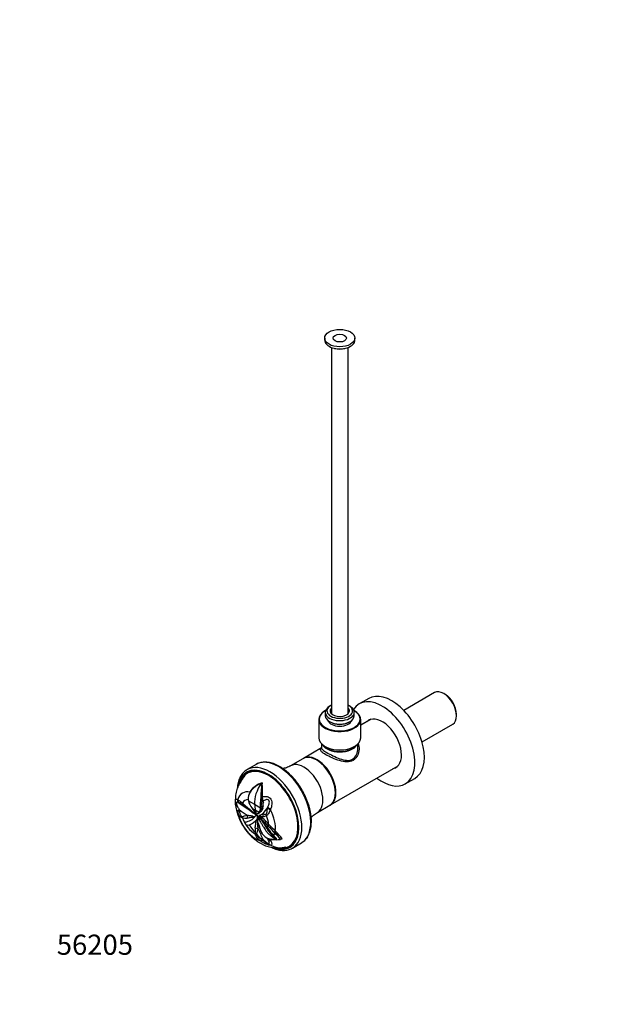
# Model space of a CAD drawing. Units: millimetres. Extents: x 0 to 744, y 0 to 1164.
# Drawn here: x 0 to 357, y 0 to 587 of the extents above; entities that cross this region are included whole.
import ezdxf
from ezdxf import colors
from ezdxf.entities.mleader import LeaderData, LeaderLine
from ezdxf.math import Vec2, Vec3

# ---------------------------------------------------------------- set-up
doc = ezdxf.new("R2010")
doc.units = ezdxf.units.MM
doc.layers.add('DV7_Défaut', color=7, linetype='Continuous')
doc.layers.add('Défaut', color=7, linetype='Continuous')

# ---------------------------------------------------------------- blocks, each defined once
blk = doc.blocks.new('_DOT')
at = {"color": 0}
blk.add_line((0, 0), (-1, 0), dxfattribs=at)
at = {"color": 0, "const_width": 0.333}
blk.add_lwpolyline([(-0.1665, 0, 1), (0.1665, 0, 1)], format="xyb", close=True, dxfattribs=at)
blk = doc.blocks.new('SE6')
at = {"layer": 'DV7_Défaut', "color": 7, "linetype": 'Continuous'}
for p, q in [((181.82, 396.9), (181.82, 395.68)), ((199.82, 395.68), (199.82, 396.9)), ((185.82, 391.36), (185.82, 173.17)), ((195.82, 173.17), (195.82, 391.36)), ((208.05, 182.22), (202.39, 178.95)), ((247.34, 185.68), (229.01, 175.09)), ((253.62, 184.65), (252.77, 185.14)), ((185.42, 177.94), (184.71, 177.53)), ((196.94, 177.53), (196.23, 177.94)), ((182.2, 174.9), (181.99, 174.77)), ((182.17, 174), (182.17, 171.96)), ((199.66, 174.77), (199.45, 174.9)), ((199.47, 171.96), (199.47, 174)), ((260.44, 171.85), (260.44, 172.83)), ((178.32, 169.67), (178.32, 158.73)), ((184.71, 168.43), (185.42, 168.02)), ((196.23, 168.02), (196.94, 168.43)), ((209.56, 169.81), (203.32, 166.21)), ((203.32, 158.73), (203.32, 169.67)), ((239.86, 156.3), (258.19, 166.89)), ((179.97, 152.73), (169.25, 146.54)), ((179.97, 155.15), (179.97, 152.59)), ((181.99, 153.63), (182.2, 153.5)), ((199.45, 153.5), (199.66, 153.63)), ((201.67, 152.59), (201.67, 155.15)), ((140.94, 142.9), (135.64, 139.84)), ((168.89, 146.34), (161.48, 142.06)), ((185.25, 118.83), (225.56, 142.1)), ((136.92, 138.84), (135.51, 138.03)), ((140.37, 129.86), (139.26, 128.89)), ((144.22, 131.78), (144.5, 131.95)), ((144.5, 131.95), (144.53, 131.41)), ((229.89, 131.32), (235.55, 134.59)), ((137.34, 126.46), (137.21, 126.12)), ((137.34, 126.46), (137.55, 126.8)), ((137.55, 126.8), (137.4, 126.44)), ((137.55, 126.8), (139.26, 128.89)), ((144.68, 122.68), (144.77, 123.53)), ((144.74, 122.69), (144.77, 123.53)), ((144.77, 123.53), (144.78, 123.63)), ((130.92, 119.84), (130.88, 119.81)), ((136.26, 121.75), (136.35, 121.19)), ((136.35, 121.19), (140.02, 119.16)), ((140.02, 119.16), (143.55, 117.04)), ((143.57, 117.53), (143.55, 117.04)), ((143.57, 117.53), (144.02, 117.49)), ((143.58, 117.7), (144.04, 117.66)), ((143.72, 122.36), (144.62, 122.26)), ((143.74, 122.78), (144.68, 122.68)), ((143.8, 116.3), (144, 117.39)), ((144.01, 117.38), (145.12, 118.03)), ((144.02, 117.49), (145.12, 118.13)), ((144.04, 117.66), (144.02, 117.49)), ((144.04, 117.66), (145.13, 118.28)), ((144.68, 122.68), (144.62, 122.26)), ((144.62, 122.26), (144.75, 122.27)), ((144.68, 122.68), (144.74, 122.69)), ((144.95, 117), (145.11, 118.03)), ((145, 121.08), (145.01, 121.07)), ((145, 121.07), (145, 121.08)), ((145.01, 121.07), (145, 121.07)), ((145, 121.07), (145.01, 121.07)), ((145.01, 121.07), (145.01, 121.07)), ((145.01, 121.07), (145.27, 120.29)), ((145.13, 118.28), (145.12, 118.13)), ((147.78, 116.97), (147.88, 117.5)), ((177.48, 114.34), (184.89, 118.62)), ((130.88, 115.98), (130.92, 115.46)), ((138.38, 116.95), (140.64, 115.71)), ((140.32, 111.95), (140.47, 112.15)), ((140.47, 112.15), (140.79, 112.43)), ((140.64, 115.71), (142.82, 114.39)), ((141.1, 113.48), (140.73, 112.91)), ((140.73, 112.91), (140.96, 112.52)), ((140.79, 112.43), (140.93, 112.5)), ((141.04, 112.57), (140.87, 112.47)), ((141.08, 113.37), (141.53, 113.47)), ((141.37, 112.54), (141.53, 112.63)), ((141.56, 112.32), (141.37, 112.54)), ((141.53, 113.47), (142.22, 113.71)), ((141.53, 112.63), (141.73, 112.41)), ((141.56, 112.32), (141.73, 112.41)), ((141.56, 112.32), (141.7, 112.15)), ((141.7, 112.15), (141.86, 112.25)), ((141.73, 112.41), (141.86, 112.25)), ((142.08, 111.45), (142.55, 111.97)), ((142.39, 111.07), (142.55, 111.97)), ((142.52, 113.87), (142.85, 114.08)), ((142.55, 111.97), (142.52, 111.95)), ((142.55, 111.97), (142.61, 112)), ((143.41, 112.03), (143.01, 111.12)), ((143.28, 114.72), (144.22, 115.33)), ((143.41, 112.03), (143.76, 111.87)), ((143.97, 111.71), (143.44, 110.86)), ((143.74, 116.04), (144.9, 116.75)), ((143.8, 116.3), (143.74, 116.04)), ((143.83, 111.82), (143.76, 111.87)), ((143.8, 116.3), (144.95, 117)), ((143.83, 111.82), (143.97, 111.71)), ((143.97, 111.71), (144.84, 110.95)), ((144.73, 116.1), (144.9, 116.75)), ((144.95, 117), (144.9, 116.75)), ((140.75, 109.37), (140.76, 109.37)), ((140.76, 109.37), (141.11, 109.7)), ((140.76, 109.37), (141.06, 109.67)), ((141.55, 110.41), (141.06, 109.67)), ((141.06, 109.67), (141.11, 109.7)), ((141.11, 109.7), (141.24, 109.83)), ((141.8, 111.38), (141.55, 110.41)), ((141.8, 111.38), (141.89, 111.44)), ((141.89, 110.59), (141.88, 110.33)), ((141.97, 111.36), (141.89, 111.44)), ((141.89, 110.59), (142, 111.26)), ((142.05, 111.29), (141.97, 111.36)), ((141.97, 110.52), (142, 111.26)), ((142.12, 110.55), (141.97, 110.64)), ((142, 111.26), (142.08, 111.45)), ((142, 110.49), (142.1, 110.61)), ((142.03, 110.67), (142.08, 111.45)), ((142.4, 110.85), (142.23, 110.75)), ((143.39, 110.68), (143.21, 110.59)), ((143.44, 110.86), (143.38, 110.83)), ((145.81, 110.02), (144.84, 110.95)), ((145.81, 110.02), (146.76, 109.08)), ((146.08, 107.35), (145.81, 107.23)), ((146.17, 107.28), (146.08, 107.35)), ((147.82, 104.98), (146.08, 107.35)), ((146.17, 108.28), (146.11, 108.25)), ((146.11, 108.25), (147.88, 106.39)), ((146.76, 109.08), (146.13, 108.32)), ((146.18, 108.28), (146.13, 108.32)), ((146.8, 109.04), (146.17, 108.28)), ((147.71, 106.67), (146.18, 108.28)), ((146.76, 109.08), (146.78, 109.06)), ((146.8, 109.04), (146.78, 109.06)), ((146.8, 109.04), (148.4, 107.37)), ((148.4, 107.36), (147.71, 106.67)), ((147.94, 106.42), (147.71, 106.67)), ((147.94, 106.42), (147.88, 106.39)), ((148.62, 107.12), (147.94, 106.42)), ((148.4, 107.37), (148.62, 107.12)), ((147.82, 104.98), (147.32, 104.69)), ((151.59, 100.46), (151.35, 99.86)), ((152.99, 99), (151.59, 100.46)), ((152.38, 103.31), (151.74, 102.58)), ((152.1, 102.24), (151.74, 102.58)), ((152.1, 102.24), (152.07, 102.19)), ((152.75, 102.97), (152.1, 102.24)), ((152.38, 103.31), (152.75, 102.97)), ((144.5, 98.58), (145.01, 98.4)), ((147.75, 98.92), (147.82, 98.78)), ((147.82, 98.78), (147.78, 98.87)), ((149.07, 98.47), (149.45, 97.85)), ((152.74, 98.53), (152.81, 98.45)), ((152.99, 99), (152.81, 98.45)), ((155.51, 98.31), (155.5, 98.24)), ((155.51, 98.31), (156.56, 98.52)), ((161.01, 93.86), (162.42, 94.68)), ((162.64, 93.07), (167.94, 96.13))]:
    blk.add_line(p, q, dxfattribs=at)
for centre, radius, start, end in [((149.14, 118.47), 14.18, 110.31333, 145.84535), ((149.06, 117.86), 14.81, 107.92463, 125.91087), ((90.67, 125.82), 54.15, 357.68493, 5.92529), ((143, 122.56), 6.79, 148.43066, 185.22732), ((143.22, 122.66), 7, 147.11177, 174.22561), ((151.02, 118.09), 15.97, 148.51389, 149.84434), ((131.71, 125.16), 3.55, 238.2483, 240.94723), ((147.86, 132.34), 19.96, 220.36895, 232.0958), ((153.78, 141.09), 29.84, 225.21691, 232.62763), ((141.74, 122.47), 5.53, 185.45245, 187.43153), ((147.12, 123.73), 11.06, 193.25767, 217.78212), ((203.73, 115.55), 60.19, 177.95465, 178.12041), ((-189.77, 130.31), 333.59, 357.83421, 358.63442), ((176.96, 121.35), 33.25, 177.53278, 178.26027), ((143.52, 117.49), 0.494, 347.12838, 359.46129), ((-205.92, 164.23), 353.04, 352.41921, 353.17138), ((152.33, 122.64), 7.59, 179.67948, 182.85663), ((148.79, 122.5), 4.05, 183.32124, 200.5094), ((144.74, 118.12), 0.387, 346.86965, 2.01231), ((-418.55, 158.24), 565.1, 355.94507, 356.14808), ((148.3, 121.16), 19.62, 199.80442, 201.01186), ((133.49, 117.07), 8.52, 277.77123, 323.18724), ((387.19, 300.81), 309.37, 216.46124, 217.29031), ((133.21, 118.07), 8.35, 328.46218, 331.46611), ((144.85, 115.49), 4.86, 201.61142, 212.13298), ((139.89, 117.42), 4.21, 286.11892, 313.9755), ((140.03, 111.54), 1.77, 354.79498, 20.08977), ((140.14, 111.77), 1.78, 349.36216, 15.55393), ((141.39, 115.65), 2.11, 293.29533, 334.01031), ((143.06, 111.04), 1.06, 70.46635, 118.75199), ((143.05, 111.2), 0.911, 66.21091, 118.79097), ((139.3, 116.78), 4.25, 325.72998, 3.42559), ((140.05, 118.54), 5.26, 302.09746, 322.38353), ((137.64, 117.43), 6.26, 334.35001, 347.09354), ((139.39, 119.05), 6.1, 322.3319, 331.02383), ((146.75, 117.73), 4.54, 245.71682, 270.71552), ((142.9, 122.76), 11.18, 281.90878, 292.1756), ((180.37, 104.39), 32.98, 158.8653, 159.63512), ((135.02, 126.15), 15.18, 261.43244, 272.43599), ((133.97, 115.93), 9.4, 279.63391, 314.36832), ((139.85, 111.33), 2.04, 312.90934, 3.10511), ((143.94, 109.44), 2.2, 151.77135, 199.98054), ((157.88, 110.29), 15.84, 191.62764, 217.33017), ((142.75, 110.41), 0.75, 69.49514, 119.11181), ((142.57, 109.89), 1.3, 47.92237, 69.88497), ((136.48, 102.72), 10.36, 25.79855, 49.4828), ((119.58, 82.91), 36.69, 43.67988, 49.55268), ((126.08, 93.94), 24.08, 33.84413, 44.04227), ((119.46, 82.68), 37, 43.87396, 49.606), ((190.21, 131.93), 50.81, 209.08542, 212.41529), ((214.41, 168.65), 91.11, 223.1035, 226.83483), ((214.38, 168.47), 90.91, 223.04054, 226.44591), ((228.44, 182.22), 109.6, 223.2536, 226.05347), ((158.51, 103.9), 18.14, 176.29794, 187.76386), ((154.71, 99.97), 13.58, 159.20095, 174.33312), ((150.63, 105.93), 7.45, 224.11542, 270.26379), ((150.92, 105.82), 7.62, 222.30127, 265.16301), ((167.49, 117.44), 23.87, 212.29276, 227.43584), ((179.87, 127.92), 39.42, 215.59479, 224.16575), ((112.77, 58.07), 56.87, 45.34964, 47.28998), ((132.31, 81.58), 28.55, 35.69622, 46.19132), ((132.55, 81.83), 28.27, 35.6771, 46.2429), ((131.94, 81.32), 30.02, 34.94498, 46.13929), ((159.54, 119.75), 27.58, 234.43504, 235.41017), ((149.01, 99.28), 1.29, 203.02654, 213.86693), ((145.71, 97.29), 2.56, 24.36478, 28.15139), ((160.05, 103.4), 11.97, 207.63495, 209.21377), ((152.79, 120.82), 22.74, 263.65545, 276.82374), ((152.18, 127.01), 28.57, 266.95891, 271.25074)]:
    blk.add_arc(centre, radius, start, end, dxfattribs=at)
for major_axis in [(-9, 0), (-4, 0)]:
    blk.add_ellipse((190.82, 396.9), major_axis=major_axis, ratio=0.57735, dxfattribs=at)
for centre, major_axis, ratio, start_param, end_param in [((190.82, 395.68), (-9, 0), 0.57735, 0, 3.141593), ((190.82, 393.64), (-5.8, 0), 0.57735, 1.015968, 2.125624), ((221.8, 158.4), (13.75, -23.82), 0.57735, 0, 3.141593), ((252.77, 176.28), (-5.43, 9.4), 0.57735, 3.141593, 6.283185), ((253.62, 176.77), (4.82, -8.36), 0.57735, 0.785398, 2.356194), ((190.82, 174), (-8.65, 0), 0.57735, 5.497787, 6.283185), ((190.82, 174), (-8.65, 0), 0.57735, 0, 3.926991), ((190.82, 174.81), (7.65, 0), 0.57735, 2.283121, 6.283185), ((190.82, 174.81), (5.75, 0), 0.57735, 2.625118, 6.283185), ((190.82, 174.81), (7.65, 0), 0.57735, 0, 0.858472), ((190.82, 174.81), (5.75, 0), 0.57735, 0, 0.516475), ((216.14, 155.14), (13.75, -23.82), 0.57735, 0, 3.435311), ((190.82, 169.92), (12.2, 0), 0.57735, 2.339518, 6.283185), ((190.82, 169.67), (-12.5, 0), 0.57735, 5.497787, 6.283185), ((190.82, 169.67), (-12.5, 0), 0.57735, 0, 3.926991), ((190.82, 171.96), (8.65, 0), 0.57735, 3.141593, 6.283185), ((190.82, 169.92), (12.2, 0), 0.57735, 0, 0.802075), ((216.14, 155.14), (-8.13, 14.07), 0.57735, 2.965955, 6.283185), ((190.82, 169.92), (7.25, 0), 0.57735, 3.333144, 6.091634), ((190.82, 171.14), (-7.65, 0), 0.57735, 0.785398, 2.356194), ((216.14, 155.14), (-8.13, 14.07), 0.57735, 0, 0.175637), ((217.06, 155.67), (8.13, -14.07), 0.57735, 3.198191, 3.321886), ((190.82, 158.73), (12.5, 0), 0.57735, 3.141593, 6.283185), ((190.82, 156.62), (-10.85, 0), 0.57735, 0.323305, 2.818288), ((190.82, 156.85), (-10.85, 0), 0.57735, 0.407102, 2.73449), ((190.82, 158.48), (-12.2, 0), 0.57735, 0.785398, 2.356194), ((154.44, 119.52), (-13.5, 23.38), 0.57735, 3.165929, 6.283185), ((176.89, 132.48), (8, -13.86), 0.57735, 0, 3.141593), ((177.25, 132.68), (-8, 13.86), 0.57735, 3.119494, 6.283185), ((148.26, 115.94), (12.9, -22.34), 0.57735, 0, 3.740551), ((148.26, 115.94), (12.75, -22.08), 0.57735, 0, 3.675813), ((149.14, 116.45), (13.5, -23.38), 0.57735, 0, 3.136414), ((169.48, 128.2), (8, -13.86), 0.57735, 0, 3.141602), ((177.25, 132.68), (-8, 13.86), 0.57735, 0, 0.022099), ((217.06, 155.67), (8.13, -14.07), 0.57735, 6.102892, 6.226587), ((148.26, 115.94), (12.5, -21.65), 0.57735, 0, 3.55129), ((150.02, 116.97), (12.9, -22.34), 0.57735, 3.210164, 3.295072), ((149.14, 116.45), (13.5, -23.38), 0.57735, 3.136414, 3.141593), ((149.67, 116.76), (-12.75, 22.08), 0.57735, 6.231932, 6.283185), ((149.36, 125.67), (-6.64, -11.5), 0.57735, 4.506569, 5.601465), ((216.14, 155.14), (13.75, -23.82), 0.57735, 5.333351, 6.283185), ((140.98, 111.74), (8.14, -14.1), 0.57735, 2.677657, 3.624163), ((132.83, 122.24), (-1.51, -2.73), 0.94065, 5.225318, 6.103183), ((132.95, 122.18), (-1.23, -2.87), 0.939143, 5.135523, 5.95595), ((235.38, 168.16), (-133.92, 0), 0.57735, 0.675594, 0.730153), ((134.95, 121.19), (-2.14, -2.27), 0.367758, -0.671949, -0.40298), ((140.14, 111.26), (5.87, -10.17), 0.57735, 2.842726, 3.451503), ((137.46, 119.08), (-1.81, -2.54), 0.240009, 5.60783, 6.192501), ((160.49, 133.44), (-14.55, -25.2), 0.57735, -0.68172, -0.51822), ((236.82, 164.46), (-104.37, -83.9), 0.211325, -0.741719, -0.68716), ((150.69, 116.94), (-2.93, 1.07), 0.329382, 0.438018, 1.315882), ((132.83, 115.35), (-2.94, -1.05), 0.468386, 5.258188, 6.136052), ((132.95, 115), (-2.92, -1.1), 0.440585, 5.303517, 6.123944), ((140.98, 111.74), (8.14, -14.1), 0.57735, 4.229818, 5.718558), ((235.38, 164.33), (-133.92, 0), 0.57735, 0.675594, 0.730153), ((134.95, 112.4), (-0.61, -3.06), 0.723627, 5.010454, 5.279423), ((137.46, 112.19), (0.15, 3.12), 0.610821, 1.416083, 2.000755), ((127.48, 103.95), (9.65, 16.71), 0.57735, -0.68502, -0.51822), ((142.26, 112.76), (-0.903, 0.555), 0.779342, 0.923087, 1.419486), ((147.74, 113.11), (1.08, -2.93), 0.9096, 4.231139, 4.81581), ((149.34, 113.69), (1.31, -2.83), 0.818942, 4.515718, 4.784687), ((140.14, 111.26), (5.87, -10.17), 0.57735, 0.876998, 1.357108), ((150.56, 116.58), (-2.97, 0.96), 0.340022, 0.479304, 1.29973), ((140.98, 111.74), (8.14, -14.1), 0.57735, 0.64611, 1.529768), ((169.48, 128.2), (8, -13.86), 0.57735, 6.283116, 6.283185), ((140.14, 111.26), (5.87, -10.17), 0.57735, 4.402478, 5.545899), ((148.26, 115.94), (12.5, -21.65), 0.57735, 4.795188, 6.283185), ((139.71, 111.01), (4.57, -7.91), 0.57735, 0.785398, 0.911783), ((139.59, 110.94), (5.87, -10.16), 0.57735, 0.658682, 0.810085), ((142.57, 105.83), (-3.12, 0.01), 0.339152, 0.80619, 1.390861), ((142.74, 102.71), (-3.08, -0.5), 0.440553, 0.703532, 0.972502), ((233.94, 166.12), (11.91, -133.38), 0.788675, -1.164672, -1.110113), ((140.5, 111.47), (8.34, -14.44), 0.57735, 0.440031, 0.59339), ((145.18, 99.79), (-1.79, -2.56), 0.048938, 0.288782, 1.109209), ((145.52, 99.56), (-1.76, -2.58), 0.081764, 0.283537, 1.161401), ((150.56, 100.27), (-2.82, -1.33), 0.72998, 0.039368, 0.859794), ((150.69, 100.02), (2.75, 1.46), 0.726889, 3.09166, 3.969524), ((140.98, 111.74), (8.14, -14.1), 0.57735, 0.041028, 0.114157), ((140.5, 111.47), (8.34, -14.44), 0.57735, 0.193116, 0.228098), ((148.26, 115.94), (12.75, -22.08), 0.57735, 5.738429, 6.283185), ((150.02, 116.97), (12.9, -22.34), 0.57735, 6.129706, 6.214613), ((149.67, 116.76), (-12.75, 22.08), 0.57735, 3.141593, 3.192846), ((154.44, 119.52), (-13.5, 23.38), 0.57735, 3.141593, 3.165929), ((148.26, 115.94), (12.9, -22.34), 0.57735, 5.683107, 6.283185), ((149.14, 116.45), (13.5, -23.38), 0.57735, 6.271475, 6.283185)]:
    blk.add_ellipse(centre, major_axis=major_axis, ratio=ratio, start_param=start_param, end_param=end_param, dxfattribs=at)
for points, knots in [([(201.79, 155.37), (202.21, 154.3), (202.38, 153.11), (202.25, 150.61), (201.92, 149.32), (201.01, 147.57), (200.64, 147.03), (199.78, 146.08), (199.27, 145.66), (197.63, 144.71), (196.33, 144.44), (193.59, 144.48), (192.16, 144.76), (189.25, 145.6), (187.78, 146.16), (184.94, 147.41), (183.58, 148.09), (181.37, 149.36), (180.52, 149.95), (179.47, 150.95), (179.26, 151.36), (179.38, 152.02), (179.59, 152.29), (179.95, 152.59)], [0, 0, 0, 0, 0.094444, 0.094444, 0.197752, 0.197752, 0.249405, 0.249405, 0.301059, 0.301059, 0.404367, 0.404367, 0.507674, 0.507674, 0.610981, 0.610981, 0.714289, 0.714289, 0.817596, 0.817596, 0.920904, 0.920904, 1, 1, 1, 1]), ([(179.97, 152.6), (179.97, 152.31), (180.22, 151.98), (181.27, 151.12), (182.09, 150.59), (184.17, 149.38), (185.45, 148.7), (188.11, 147.42), (189.5, 146.81), (192.22, 145.84), (193.57, 145.47), (196.15, 145.25), (197.42, 145.43), (199.55, 146.65), (200.36, 147.66), (201.41, 149.98), (201.67, 151.28), (201.67, 152.57), (201.67, 152.59), (201.67, 152.6)], [0, 0, 0, 0, 0.123758, 0.123758, 0.248694, 0.248694, 0.37363, 0.37363, 0.498566, 0.498566, 0.623502, 0.623502, 0.748437, 0.748437, 0.873373, 0.873373, 0.998309, 0.998309, 1, 1, 1, 1]), ([(168.29, 96.37), (168.54, 96.52), (169.1, 96.88), (170, 97.67), (170.9, 98.69), (171.71, 99.85), (172.39, 101.15), (172.95, 102.57), (173.39, 104.11), (173.7, 105.75), (173.88, 107.49), (173.92, 109.31), (173.83, 111.19), (173.61, 113.13), (173.26, 115.11), (172.79, 117.12), (172.19, 119.15), (171.48, 121.17), (170.65, 123.18), (169.71, 125.17), (168.68, 127.12), (167.55, 129.02), (166.33, 130.86), (165.04, 132.63), (163.67, 134.3), (162.25, 135.88), (160.77, 137.35), (159.24, 138.71), (157.68, 139.93), (156.1, 141.02), (154.5, 141.97), (152.9, 142.76), (151.3, 143.4), (149.72, 143.87), (148.16, 144.17), (146.65, 144.3), (145.19, 144.25), (143.79, 144.04), (142.48, 143.65), (141.48, 143.22), (140.99, 142.92), (140.85, 142.83)], [0, 0, 0, 0, 0.015258, 0.040662, 0.066136, 0.091777, 0.117639, 0.143733, 0.170029, 0.196476, 0.223021, 0.249617, 0.276229, 0.302832, 0.329417, 0.35598, 0.382522, 0.409044, 0.435551, 0.462046, 0.488534, 0.515021, 0.54151, 0.568006, 0.594513, 0.621037, 0.647582, 0.674153, 0.700753, 0.727385, 0.754047, 0.780734, 0.807429, 0.8341, 0.860703, 0.887182, 0.913474, 0.939531, 0.965334, 0.990916, 1, 1, 1, 1]), ([(161.47, 142.07), (161.34, 141.99), (160.83, 141.66), (159.74, 141.19), (158.4, 140.74), (157.44, 140.54), (156.96, 140.47), (156.86, 140.45)], [0, 0, 0, 0, 0.079165, 0.373481, 0.659616, 0.929556, 1, 1, 1, 1]), ([(134.18, 135.99), (134.15, 135.95), (133.65, 135.44), (132.8, 134.33), (131.79, 132.86), (130.99, 131.48), (130.31, 130.11), (129.72, 128.65), (129.23, 127.09), (128.86, 125.43), (128.62, 123.69), (128.53, 121.93), (128.57, 120.13), (128.75, 118.32), (129.06, 116.49), (129.49, 114.65), (130.05, 112.81), (130.65, 111.17), (131.27, 109.74), (131.93, 108.36), (132.4, 107.52), (132.71, 106.97)], [0, 0, 0, 0, 0.004116, 0.070944, 0.125474, 0.172225, 0.220689, 0.271172, 0.324539, 0.381273, 0.441054, 0.501245, 0.560071, 0.619302, 0.678843, 0.738893, 0.799581, 0.8598, 0.902275, 0.946566, 1, 1, 1, 1]), ([(135.72, 139.87), (135.38, 139.67), (134.74, 139.29), (133.76, 138.47), (132.83, 137.47), (132.01, 136.33), (131.3, 135.06), (130.72, 133.66), (130.26, 132.14), (129.93, 130.52), (129.79, 129.33), (129.74, 128.7), (129.74, 128.66)], [0, 0, 0, 0, 0.088738, 0.199295, 0.31007, 0.421506, 0.533882, 0.647271, 0.76157, 0.87657, 0.992034, 1, 1, 1, 1]), ([(144.22, 131.78), (144.2, 131.1), (144.18, 130.39), (144.12, 129.3), (144.1, 128.93), (144.04, 128.19), (144.01, 127.82), (143.95, 127.06), (143.92, 126.68), (143.87, 125.91), (143.85, 125.52), (143.78, 124.34), (143.75, 123.56), (143.74, 122.78)], [0, 0, 0, 0, 0.25, 0.25, 0.375, 0.375, 0.5, 0.5, 0.625, 0.625, 0.75, 0.75, 1, 1, 1, 1]), ([(144.78, 123.63), (145.21, 123.72), (145.66, 123.77), (146.56, 123.81), (147.03, 123.8), (147.94, 123.63), (148.4, 123.47), (149.22, 122.94), (149.57, 122.57), (150.07, 121.68), (150.21, 121.17), (150.33, 120.16), (150.32, 119.65), (150.17, 118.15), (149.96, 117.18), (149.61, 116.28)], [0, 0, 0, 0, 0.125, 0.125, 0.25, 0.25, 0.375, 0.375, 0.5, 0.5, 0.625, 0.625, 0.75, 0.75, 1, 1, 1, 1]), ([(129.85, 114.51), (129.68, 114.97), (129.53, 115.46), (129.25, 116.46), (129.13, 116.98), (128.91, 118.05), (128.81, 118.6), (128.69, 119.7), (128.65, 120.25), (128.65, 121.15), (128.69, 121.51), (128.82, 121.99), (128.91, 122.13), (129.13, 122.29), (129.25, 122.31), (129.53, 122.29), (129.68, 122.24), (129.85, 122.14)], [0, 0, 0, 0, 0.125, 0.125, 0.25, 0.25, 0.375, 0.375, 0.5, 0.5, 0.625, 0.625, 0.75, 0.75, 0.875, 0.875, 1, 1, 1, 1]), ([(130.88, 119.81), (130.53, 120.04), (130.2, 120.23), (129.75, 120.38), (129.61, 120.4), (129.37, 120.3), (129.26, 120.15), (129.26, 119.52), (129.36, 119.1), (129.6, 118.37), (129.75, 118.04), (130.2, 117.09), (130.53, 116.52), (130.88, 115.98)], [0, 0, 0, 0, 0.25, 0.25, 0.375, 0.375, 0.5, 0.5, 0.625, 0.625, 0.75, 0.75, 1, 1, 1, 1]), ([(129.99, 122.05), (130.13, 121.93), (130.3, 121.8), (130.67, 121.54), (130.88, 121.4), (131.35, 121.09), (131.61, 120.92), (132.02, 120.59), (132.17, 120.47), (132.46, 120.2), (132.61, 120.06), (132.76, 119.91)], [0, 0, 0, 0, 0.25, 0.25, 0.5, 0.5, 0.75, 0.75, 0.875, 0.875, 1, 1, 1, 1]), ([(132.66, 119.41), (132.53, 119.56), (132.4, 119.69), (132.14, 119.88), (132.02, 119.94), (131.81, 120.01), (131.72, 120.02), (131.56, 120.02), (131.48, 120.02), (131.28, 119.99), (131.18, 119.96), (131.02, 119.89), (130.96, 119.86), (130.92, 119.84)], [0, 0, 0, 0, 0.125, 0.125, 0.25, 0.25, 0.375, 0.375, 0.5, 0.5, 0.75, 0.75, 1, 1, 1, 1]), ([(135.67, 117.37), (135.87, 117.22), (136.08, 117.06), (136.49, 116.75), (136.69, 116.58), (137.1, 116.26), (137.3, 116.09), (137.69, 115.75), (137.89, 115.57), (138.27, 115.22), (138.46, 115.04), (138.84, 114.72), (139.03, 114.57), (139.41, 114.29), (139.59, 114.17), (139.96, 113.93), (140.15, 113.81), (140.33, 113.7)], [0, 0, 0, 0, 0.125, 0.125, 0.25, 0.25, 0.375, 0.375, 0.5, 0.5, 0.625, 0.625, 0.75, 0.75, 0.875, 0.875, 1, 1, 1, 1]), ([(147.88, 117.5), (148.18, 118.09), (148.45, 118.72), (148.74, 119.73), (148.82, 120.08), (148.85, 120.83), (148.8, 121.25), (148.32, 121.85), (147.96, 121.95), (147.3, 121.98), (146.99, 121.92), (146.09, 121.65), (145.54, 121.38), (145.01, 121.07)], [0, 0, 0, 0, 0.25, 0.25, 0.375, 0.375, 0.5, 0.5, 0.625, 0.625, 0.75, 0.75, 1, 1, 1, 1]), ([(132.76, 111.13), (132.61, 111.15), (132.46, 111.19), (132.17, 111.3), (132.02, 111.39), (131.75, 111.58), (131.61, 111.69), (131.36, 111.94), (131.23, 112.08), (130.88, 112.5), (130.67, 112.81), (130.3, 113.45), (130.13, 113.78), (129.99, 114.12)], [0, 0, 0, 0, 0.125, 0.125, 0.25, 0.25, 0.375, 0.375, 0.5, 0.5, 0.75, 0.75, 1, 1, 1, 1]), ([(130.92, 115.46), (130.96, 115.09), (131.02, 114.72), (131.18, 114), (131.28, 113.65), (131.48, 113.13), (131.55, 112.96), (131.72, 112.63), (131.81, 112.47), (131.97, 112.26), (132.03, 112.2), (132.14, 112.08), (132.21, 112.03), (132.33, 111.96), (132.4, 111.94), (132.53, 111.91), (132.59, 111.92), (132.66, 111.93)], [0, 0, 0, 0, 0.25, 0.25, 0.5, 0.5, 0.625, 0.625, 0.75, 0.75, 0.8125, 0.8125, 0.875, 0.875, 0.9375, 0.9375, 1, 1, 1, 1]), ([(132.66, 111.93), (132.88, 111.96), (133.11, 112), (133.57, 112.12), (133.81, 112.19), (134.54, 112.43), (135.06, 112.6), (135.6, 112.76)], [0, 0, 0, 0, 0.25, 0.25, 0.5, 0.5, 1, 1, 1, 1]), ([(140.73, 112.91), (140.32, 113.15), (139.91, 113.4), (139.29, 113.82), (139.08, 113.97), (138.67, 114.27), (138.46, 114.44), (137.81, 114.94), (137.38, 115.3), (136.71, 115.8), (136.49, 115.97), (136.04, 116.29), (135.82, 116.44), (135.6, 116.59)], [0, 0, 0, 0, 0.25, 0.25, 0.375, 0.375, 0.5, 0.5, 0.75, 0.75, 0.875, 0.875, 1, 1, 1, 1]), ([(135.6, 112.76), (135.79, 112.71), (135.99, 112.66), (136.37, 112.58), (136.57, 112.55), (137.14, 112.47), (137.52, 112.44), (138.09, 112.36), (138.27, 112.32), (138.64, 112.23), (138.82, 112.17), (139.36, 111.97), (139.72, 111.8), (140.08, 111.61)], [0, 0, 0, 0, 0.125, 0.125, 0.25, 0.25, 0.5, 0.5, 0.625, 0.625, 0.75, 0.75, 1, 1, 1, 1]), ([(141.37, 112.54), (141.35, 112.54), (141.32, 112.56), (141.27, 112.57), (141.22, 112.57), (141.16, 112.57), (141.11, 112.57), (141.03, 112.55), (140.92, 112.5), (140.84, 112.45), (140.79, 112.43)], [0, 0, 0, 0, 0.068709, 0.142832, 0.222826, 0.309042, 0.401758, 0.501207, 0.731495, 1, 1, 1, 1]), ([(141, 112.55), (141.07, 112.59), (141.14, 112.62), (141.31, 112.67), (141.42, 112.68), (141.53, 112.63)], [0, 0, 0, 0, 0.446619, 0.446619, 1, 1, 1, 1]), ([(141.97, 111.36), (142.19, 111.65), (142.4, 111.93), (142.75, 112.3), (142.88, 112.42), (143.13, 112.62), (143.26, 112.71), (143.65, 112.93), (143.91, 113.03), (144.29, 113.21), (144.41, 113.27), (144.65, 113.41), (144.77, 113.5), (144.88, 113.59)], [0, 0, 0, 0, 0.25, 0.25, 0.375, 0.375, 0.5, 0.5, 0.75, 0.75, 0.875, 0.875, 1, 1, 1, 1]), ([(145.21, 111.83), (145.1, 111.8), (144.99, 111.78), (144.77, 111.75), (144.66, 111.75), (144.43, 111.76), (144.32, 111.77), (144.08, 111.8), (143.96, 111.81), (143.83, 111.82)], [0, 0, 0, 0, 0.25, 0.25, 0.5, 0.5, 0.75, 0.75, 1, 1, 1, 1]), ([(146.81, 113.19), (146.92, 113.19), (147.03, 113.23), (147.2, 113.42), (147.26, 113.56), (147.35, 113.86), (147.38, 114.02), (147.44, 114.37), (147.46, 114.55), (147.53, 115.09), (147.56, 115.46), (147.66, 116.21), (147.71, 116.59), (147.78, 116.97)], [0, 0, 0, 0, 0.125, 0.125, 0.25, 0.25, 0.375, 0.375, 0.5, 0.5, 0.75, 0.75, 1, 1, 1, 1]), ([(149.45, 115.86), (149.26, 115.49), (149.08, 115.12), (148.73, 114.42), (148.56, 114.08), (148.2, 113.44), (148.02, 113.14), (147.71, 112.79), (147.6, 112.68), (147.37, 112.52), (147.24, 112.46), (147.12, 112.41)], [0, 0, 0, 0, 0.25, 0.25, 0.5, 0.5, 0.75, 0.75, 0.875, 0.875, 1, 1, 1, 1]), ([(173.8, 111.16), (173.96, 111.37), (174.38, 111.88), (175.2, 112.7), (176.29, 113.6), (177.04, 114.07), (177.49, 114.34)], [0, 0, 0, 0, 0.185634, 0.448474, 0.727265, 1, 1, 1, 1]), ([(132.71, 106.97), (133.15, 106.23), (133.68, 105.36), (134.64, 103.99), (135.51, 102.85), (136.62, 101.55), (137.83, 100.26), (139.15, 99.03), (140.54, 97.88), (142.01, 96.83), (143.51, 95.91), (145.01, 95.13), (146.54, 94.49), (148.07, 93.98), (149.61, 93.61), (151.14, 93.37), (152.64, 93.24), (154.13, 93.21), (155.68, 93.29), (157.2, 93.46), (158.11, 93.65), (158.58, 93.75)], [0, 0, 0, 0, 0.073087, 0.103871, 0.154794, 0.207855, 0.263933, 0.321421, 0.379675, 0.43835, 0.497253, 0.554296, 0.609336, 0.663788, 0.716017, 0.765878, 0.813717, 0.860186, 0.906452, 0.959204, 1, 1, 1, 1]), ([(135.55, 106.64), (135.5, 106.63), (135.45, 106.63), (135.39, 106.65), (135.32, 106.67), (135.24, 106.7), (135.17, 106.75), (135.1, 106.79), (135.02, 106.85), (134.95, 106.92), (134.87, 106.99), (134.79, 107.07), (134.73, 107.16), (134.65, 107.26), (134.59, 107.37), (134.53, 107.48), (134.47, 107.6), (134.43, 107.72), (134.39, 107.84), (134.36, 107.96), (134.35, 108.08), (134.35, 108.18), (134.35, 108.28), (134.37, 108.38), (134.4, 108.45), (134.43, 108.52), (134.48, 108.57), (134.53, 108.6), (134.57, 108.62), (134.61, 108.63), (134.66, 108.62)], [0, 0, 0, 0, 0.079202, 0.079202, 0.079202, 0.16746, 0.16746, 0.16746, 0.256496, 0.256496, 0.256496, 0.353127, 0.353127, 0.353127, 0.460375, 0.460375, 0.460375, 0.576902, 0.576902, 0.576902, 0.69731, 0.69731, 0.69731, 0.815147, 0.815147, 0.815147, 0.926557, 0.926557, 0.926557, 1, 1, 1, 1]), ([(139.66, 111.08), (139.34, 111.21), (139.03, 111.32), (138.55, 111.36), (138.38, 111.34), (138.06, 111.3), (137.89, 111.26), (137.4, 111.16), (137.06, 111.09), (136.36, 111), (136.01, 110.97), (135.67, 110.98)], [0, 0, 0, 0, 0.25, 0.25, 0.375, 0.375, 0.5, 0.5, 0.75, 0.75, 1, 1, 1, 1]), ([(140.41, 105.08), (140.42, 105.45), (140.45, 105.81), (140.55, 106.54), (140.62, 106.89), (140.72, 107.42), (140.75, 107.59), (140.81, 107.94), (140.83, 108.12), (140.86, 108.47), (140.86, 108.65), (140.82, 109.01), (140.79, 109.19), (140.75, 109.37)], [0, 0, 0, 0, 0.25, 0.25, 0.5, 0.5, 0.625, 0.625, 0.75, 0.75, 0.875, 0.875, 1, 1, 1, 1]), ([(141.24, 109.83), (141.38, 109.42), (141.5, 109.01), (141.67, 108.17), (141.72, 107.75), (141.78, 106.92), (141.81, 106.49), (141.86, 105.86), (141.88, 105.64), (141.94, 105.22), (141.97, 105), (142.01, 104.79)], [0, 0, 0, 0, 0.25, 0.25, 0.5, 0.5, 0.75, 0.75, 0.875, 0.875, 1, 1, 1, 1]), ([(145.28, 100.75), (145.05, 101), (144.83, 101.28), (144.46, 101.88), (144.29, 102.2), (143.86, 103.18), (143.63, 103.87), (143.3, 104.91), (143.2, 105.26), (142.97, 105.96), (142.85, 106.3), (142.6, 106.99), (142.47, 107.34), (142.26, 107.85), (142.18, 108.02), (142.03, 108.36), (141.95, 108.52), (141.87, 108.69)], [0, 0, 0, 0, 0.125, 0.125, 0.25, 0.25, 0.5, 0.5, 0.625, 0.625, 0.75, 0.75, 0.875, 0.875, 0.9375, 0.9375, 1, 1, 1, 1]), ([(141.97, 110.64), (142.04, 110.78), (142.13, 110.89), (142.29, 111.02), (142.34, 111.05), (142.43, 111.09), (142.46, 111.1), (142.52, 111.12), (142.56, 111.12), (142.62, 111.13), (142.65, 111.13), (142.72, 111.13), (142.75, 111.13), (142.82, 111.12), (142.85, 111.12), (142.92, 111.1), (142.95, 111.09), (143.06, 111.05), (143.12, 111.02), (143.25, 110.94), (143.31, 110.89), (143.38, 110.83)], [0, 0, 0, 0, 0.25, 0.25, 0.375, 0.375, 0.4375, 0.4375, 0.5, 0.5, 0.5625, 0.5625, 0.625, 0.625, 0.6875, 0.6875, 0.75, 0.75, 0.875, 0.875, 1, 1, 1, 1]), ([(143.21, 110.59), (143.09, 110.68), (142.98, 110.74), (142.76, 110.83), (142.65, 110.85), (142.46, 110.85), (142.37, 110.83), (142.21, 110.75), (142.15, 110.69), (142.1, 110.61)], [0, 0, 0, 0, 0.25, 0.25, 0.5, 0.5, 0.75, 0.75, 1, 1, 1, 1]), ([(142.1, 110.61), (142.13, 110.57), (142.16, 110.54), (142.67, 109.91), (143.15, 109.26), (143.95, 108.07), (144.27, 107.52), (144.9, 106.45), (145.2, 105.92), (145.77, 104.94), (146.04, 104.5), (146.62, 103.64), (146.92, 103.21), (147.68, 102.26), (148.15, 101.73), (149.16, 100.76), (149.7, 100.32), (150.52, 99.74), (150.81, 99.56), (151.39, 99.22), (151.69, 99.06), (152.24, 98.78), (152.49, 98.66), (152.74, 98.53)], [0, 0, 0, 0, 0.008364, 0.008364, 0.146863, 0.146863, 0.261425, 0.261425, 0.375986, 0.375986, 0.472558, 0.472558, 0.56913, 0.56913, 0.694974, 0.694974, 0.820818, 0.820818, 0.883899, 0.883899, 0.946981, 0.946981, 1, 1, 1, 1]), ([(143.39, 110.68), (143.27, 110.78), (143.16, 110.84), (142.97, 110.91), (142.91, 110.92), (142.82, 110.94), (142.79, 110.94), (142.73, 110.94), (142.7, 110.94), (142.61, 110.93), (142.56, 110.92), (142.47, 110.88), (142.43, 110.87), (142.4, 110.85)], [0, 0, 0, 0, 0.351421, 0.351421, 0.527132, 0.527132, 0.614987, 0.614987, 0.702843, 0.702843, 0.878553, 0.878553, 1, 1, 1, 1]), ([(143.5, 97.32), (143.15, 97.59), (142.81, 97.87), (142.18, 98.49), (141.88, 98.82), (141.34, 99.52), (141.09, 99.88), (140.8, 100.47), (140.72, 100.66), (140.6, 101.06), (140.56, 101.26), (140.54, 101.45)], [0, 0, 0, 0, 0.25, 0.25, 0.5, 0.5, 0.75, 0.75, 0.875, 0.875, 1, 1, 1, 1]), ([(141.19, 101.31), (141.18, 101.15), (141.2, 100.97), (141.34, 100.63), (141.45, 100.46), (141.7, 100.17), (141.84, 100.04), (142.13, 99.79), (142.29, 99.68), (142.76, 99.36), (143.09, 99.18), (143.78, 98.85), (144.13, 98.7), (144.5, 98.58)], [0, 0, 0, 0, 0.125, 0.125, 0.25, 0.25, 0.375, 0.375, 0.5, 0.5, 0.75, 0.75, 1, 1, 1, 1]), ([(149.61, 97.56), (149.8, 97.22), (149.94, 96.9), (150.17, 96.29), (150.25, 96), (150.33, 95.47), (150.32, 95.24), (150.09, 94.88), (149.87, 94.76), (149.19, 94.7), (148.73, 94.76), (147.77, 95.01), (147.27, 95.2), (146.27, 95.65), (145.78, 95.9), (144.82, 96.44), (144.34, 96.73), (143.89, 97.05)], [0, 0, 0, 0, 0.125, 0.125, 0.25, 0.25, 0.375, 0.375, 0.5, 0.5, 0.625, 0.625, 0.75, 0.75, 0.875, 0.875, 1, 1, 1, 1]), ([(145.01, 98.4), (145.54, 97.85), (146.09, 97.33), (146.99, 96.59), (147.3, 96.36), (147.95, 95.97), (148.31, 95.81), (148.79, 95.85), (148.85, 96.04), (148.82, 96.49), (148.74, 96.74), (148.48, 97.45), (148.26, 97.9), (148.03, 98.38)], [0, 0, 0, 0, 0.260829, 0.260829, 0.391244, 0.391244, 0.521658, 0.521658, 0.652073, 0.652073, 0.782487, 0.782487, 1, 1, 1, 1]), ([(150.02, 93.55), (150.33, 93.39), (151.19, 93), (152.56, 92.48), (154.14, 92.04), (155.69, 91.77), (157.19, 91.67), (158.65, 91.75), (160.02, 91.99), (161.33, 92.4), (162.05, 92.77), (162.46, 92.98)], [0, 0, 0, 0, 0.0692357, 0.1884269, 0.3074806, 0.4261916, 0.5442991, 0.6615297, 0.7776792, 0.8927076, 1, 1, 1, 1])]:
    blk.add_open_spline(points, degree=3, knots=knots, dxfattribs=at)
blk.add_open_spline([(141.83, 110.1), (141.85, 110.3), (141.9, 110.48), (141.97, 110.64)], degree=3, dxfattribs=at)

msp = doc.modelspace()

# ---------------------------------------------------------------- block references
at = {"layer": 'Défaut'}
msp.add_blockref('SE6', (0, 0), dxfattribs=at)

# ---------------------------------------------------------------- leaders
at = {"layer": 'Défaut', "color": 7, "linetype": 'Continuous'}
ml = msp.add_multileader_mtext('Standard', dxfattribs=at)
ml.set_content('{\\pxsm0.9;\\fSolid Edge ISO|b1||i0||c0|p34;\\W1.;07/03/2016\\P}', color=256)
ml.set_leader_properties()
ml.set_arrow_properties(name='DOT')
ml.build(insert=Vec2(0, 0))
ml.multileader.update_dxf_attribs({"leader_type": 0, "dogleg_length": 0, "arrow_head_size": 12})
ctx = ml.context
ctx.base_point, ctx.char_height, ctx.arrow_head_size, ctx.landing_gap_size = Vec3(656.6, 1156.97), 12, 12, 4.2
notes = []
notes.append((ctx, [(0, (0, 0, 0), (0, 0), (1, 0), 1, [])]))
ctx.mtext.insert = Vec3(658.6, 1163.09)
ml = msp.add_multileader_mtext('Standard', dxfattribs=at)
ml.set_content('{\\pxsm0.9;\\fArial|b1||i0||c0|p34;\\W1.;181/S\\P}', color=256)
ml.set_leader_properties()
ml.set_arrow_properties(name='DOT')
ml.build(insert=Vec2(0, 0))
ml.multileader.update_dxf_attribs({"leader_type": 0, "dogleg_length": 0, "arrow_head_size": 12})
ctx = ml.context
ctx.base_point, ctx.char_height, ctx.arrow_head_size, ctx.landing_gap_size = Vec3(36.85, 1136.91), 12, 12, 4.2
notes.append((ctx, [(0, (0, 0, 0), (0, 0), (1, 0), 1, [])]))
ctx.mtext.insert = Vec3(38.85, 1143.02)
ml = msp.add_multileader_mtext('Standard', dxfattribs=at)
ml.set_content('{\\pxsm0.9;\\fArial|b1||i0||c0|p34;\\W1.;56205\\P}', color=256)
ml.set_leader_properties()
ml.set_arrow_properties(name='DOT')
ml.build(insert=Vec2(0, 0))
ml.multileader.update_dxf_attribs({"leader_type": 0, "dogleg_length": 0, "arrow_head_size": 12})
ctx = ml.context
ctx.base_point, ctx.char_height, ctx.arrow_head_size, ctx.landing_gap_size = Vec3(20.12, 35.4), 12, 12, 4.2
notes.append((ctx, [(0, (0, 0, 0), (0, 0), (1, 0), 1, [])]))
ctx.mtext.insert = Vec3(22.12, 41.5)
for ctx, leaders in notes:
    for number, flags, end, landing, length, lines in leaders:
        leader = LeaderData()
        leader.index, (leader.has_last_leader_line, leader.has_dogleg_vector, leader.attachment_direction) = number, flags
        leader.last_leader_point, leader.dogleg_vector, leader.dogleg_length = Vec3(end), Vec3(landing), length
        for number, points, colour, breaks in lines:
            line = LeaderLine()
            line.index, line.vertices, line.color, line.breaks = number, Vec3.list(points), colors.encode_raw_color(colour), breaks
            leader.lines.append(line)
        ctx.leaders.append(leader)

doc.saveas('drawing.dxf')
